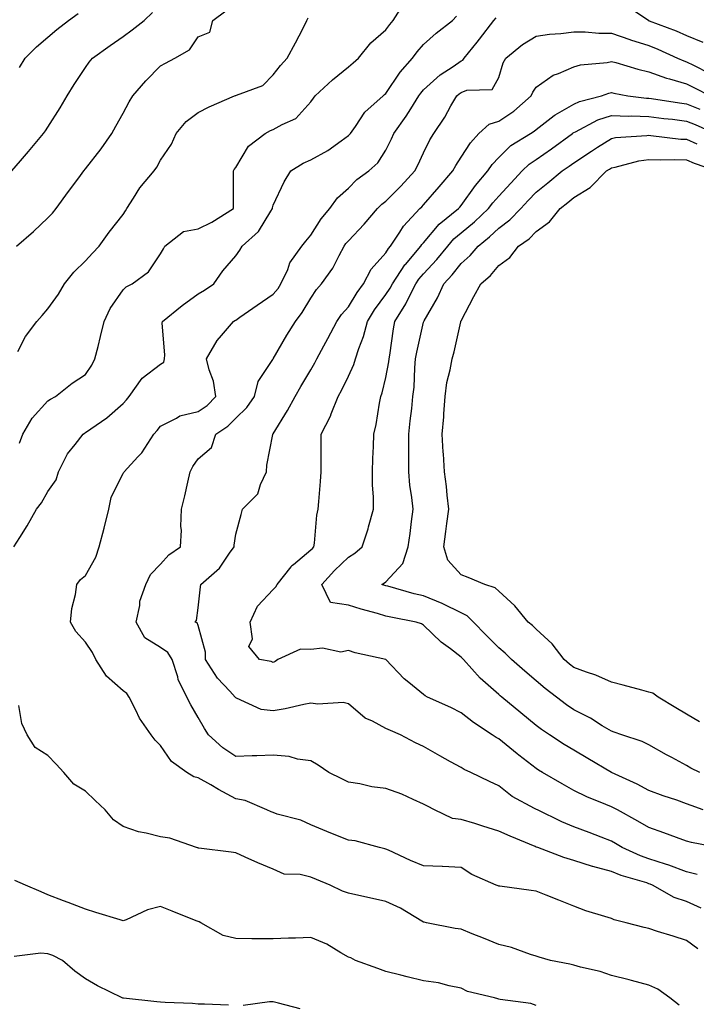
# Model space of a CAD drawing. Units: inches. Extents: x 939443 to 942083, y 7342778 to 7345418.
# Drawn here: x 941711 to 941891, y 7345020 to 7345282 of the extents above; entities that cross this region are included whole.
import ezdxf

# ---------------------------------------------------------------- set-up
doc = ezdxf.new("R2010")
doc.units = ezdxf.units.IN
doc.header["$MEASUREMENT"] = 0
doc.layers.add('Contour_93947342', color=7, linetype='Continuous', true_color=0x3e2fd2)

msp = doc.modelspace()

# ---------------------------------------------------------------- linework, layer by layer
at = {"layer": 'Contour_93947342'}
for points in [[(941710.49, 7345169.48, 3317), (941711.33, 7345171.92, 3317), (941713.83, 7345176.14, 3317), (941718.05, 7345180.77, 3317), (941718.73, 7345181.24, 3317), (941720.08, 7345181.92, 3317), (941724.5, 7345185.47, 3317), (941728.05, 7345187.81, 3317), (941729.72, 7345190.25, 3317), (941730.58, 7345191.92, 3317), (941731.39, 7345195.26, 3317), (941732.06, 7345197.91, 3317), (941733.02, 7345201.92, 3317), (941734.65, 7345205.31, 3317), (941738.05, 7345210.27, 3317), (941738.9, 7345211.07, 3317), (941740.51, 7345211.92, 3317), (941744.85, 7345215.12, 3317), (941748.05, 7345219.87, 3317), (941748.78, 7345221.19, 3317), (941749.21, 7345221.92, 3317), (941754.11, 7345225.86, 3317), (941758.05, 7345226.53, 3317), (941761.65, 7345228.32, 3317), (941767.46, 7345231.92, 3317), (941767.42, 7345232.55, 3317), (941767.46, 7345241.33, 3317), (941767.42, 7345241.92, 3317), (941767.64, 7345242.33, 3317), (941768.05, 7345242.86, 3317), (941771.45, 7345248.53, 3317), (941775.89, 7345251.92, 3317), (941777.32, 7345252.66, 3317), (941778.05, 7345252.94, 3317), (941780.44, 7345254.31, 3317), (941784.09, 7345255.89, 3317), (941788.05, 7345260.33, 3317), (941788.71, 7345261.26, 3317), (941789.22, 7345261.92, 3317), (941793.81, 7345266.16, 3317), (941798.05, 7345269.66, 3317), (941799.28, 7345270.69, 3317), (941800.76, 7345271.92, 3317), (941803.99, 7345275.98, 3317), (941808.05, 7345279.44, 3317), (941809.05, 7345280.92, 3317), (941809.92, 7345281.92, 3317), (941813.11, 7345286.87, 3317)], [(941708.47, 7345241.92, 3320), (941710.77, 7345244.64, 3320), (941712.85, 7345247.11, 3320), (941716.9, 7345251.92, 3320), (941717.39, 7345252.58, 3320), (941718.05, 7345253.62, 3320), (941721.29, 7345258.68, 3320), (941723.17, 7345261.92, 3320), (941725.07, 7345264.9, 3320), (941728.05, 7345269.45, 3320), (941729.06, 7345270.91, 3320), (941729.89, 7345271.92, 3320), (941734.63, 7345275.33, 3320), (941738.05, 7345277.74, 3320), (941740.48, 7345279.49, 3320), (941743.64, 7345281.92, 3320), (941745.88, 7345284.09, 3320)], [(941709.66, 7345221.92, 3319), (941714.17, 7345225.8, 3319), (941718.05, 7345229.49, 3319), (941719.26, 7345230.71, 3319), (941720.25, 7345231.92, 3319), (941723.55, 7345236.43, 3319), (941726.26, 7345240.14, 3319), (941727.57, 7345241.92, 3319), (941728.05, 7345242.5, 3319), (941732.19, 7345247.78, 3319), (941735.1, 7345251.92, 3319), (941736.14, 7345253.83, 3319), (941738.05, 7345257.34, 3319), (941739.67, 7345260.3, 3319), (941740.64, 7345261.92, 3319), (941744.09, 7345265.88, 3319), (941748.05, 7345269.87, 3319), (941749.35, 7345270.62, 3319), (941751.87, 7345271.92, 3319), (941755.78, 7345274.19, 3319), (941758.05, 7345277.61, 3319), (941761.13, 7345278.84, 3319), (941761.98, 7345281.92, 3319), (941765.45, 7345284.51, 3319)], [(941872.11, 7345285.98, 3315), (941878.01, 7345281.92, 3315), (941878.05, 7345281.91, 3315), (941878.08, 7345281.89, 3315), (941885.3, 7345279.17, 3315), (941888.05, 7345277.96, 3315), (941892.36, 7345276.22, 3315)], [(941709.01, 7345141.92, 3316), (941710.54, 7345144.42, 3316), (941712.48, 7345147.49, 3316), (941715, 7345151.92, 3316), (941716.33, 7345153.64, 3316), (941718.05, 7345156.64, 3316), (941720.24, 7345159.73, 3316), (941720.83, 7345161.92, 3316), (941723.27, 7345166.7, 3316), (941725.26, 7345169.12, 3316), (941727.41, 7345171.92, 3316), (941727.79, 7345172.18, 3316), (941728.05, 7345172.33, 3316), (941729.49, 7345173.36, 3316), (941733.72, 7345176.25, 3316), (941738.05, 7345180.08, 3316), (941738.93, 7345181.04, 3316), (941739.66, 7345181.92, 3316), (941743.16, 7345186.81, 3316), (941748.05, 7345190.53, 3316), (941748.88, 7345191.09, 3316), (941749.04, 7345191.92, 3316), (941749.15, 7345193.03, 3316), (941748.5, 7345201.47, 3316), (941748.58, 7345201.92, 3316), (941753.81, 7345206.16, 3316), (941758.05, 7345209.24, 3316), (941759.73, 7345210.24, 3316), (941762.22, 7345211.92, 3316), (941764.62, 7345215.35, 3316), (941768.05, 7345219.31, 3316), (941769.15, 7345220.82, 3316), (941769.79, 7345221.92, 3316), (941774.11, 7345225.86, 3316), (941777.35, 7345231.21, 3316), (941777.83, 7345231.92, 3316), (941777.84, 7345232.12, 3316), (941778.05, 7345232.8, 3316), (941780.93, 7345239.03, 3316), (941782.7, 7345241.92, 3316), (941785.99, 7345243.99, 3316), (941788.05, 7345244.85, 3316), (941792.58, 7345247.39, 3316), (941796.08, 7345249.95, 3316), (941798.05, 7345251.32, 3316), (941798.35, 7345251.61, 3316), (941798.58, 7345251.92, 3316), (941799.91, 7345253.78, 3316), (941802.41, 7345257.57, 3316), (941807.26, 7345261.92, 3316), (941807.69, 7345262.28, 3316), (941808.05, 7345262.58, 3316), (941811.78, 7345268.19, 3316), (941815.11, 7345271.92, 3316), (941816.33, 7345273.64, 3316), (941818.05, 7345275.57, 3316), (941821.4, 7345278.57, 3316), (941825.72, 7345281.92, 3316), (941826.86, 7345283.11, 3316)], [(941710.03, 7345193.9, 3318), (941712.08, 7345197.89, 3318), (941715.1, 7345201.92, 3318), (941716.48, 7345203.5, 3318), (941718.05, 7345205.29, 3318), (941720.86, 7345209.11, 3318), (941722.49, 7345211.92, 3318), (941724.94, 7345215.03, 3318), (941728.05, 7345218, 3318), (941729.92, 7345220.05, 3318), (941731.69, 7345221.92, 3318), (941734.34, 7345225.63, 3318), (941738.05, 7345230.34, 3318), (941738.68, 7345231.29, 3318), (941739.02, 7345231.92, 3318), (941740.86, 7345234.73, 3318), (941742.52, 7345237.44, 3318), (941746.31, 7345241.92, 3318), (941747.01, 7345242.97, 3318), (941748.05, 7345244.76, 3318), (941750.92, 7345249.05, 3318), (941752.21, 7345251.92, 3318), (941754.86, 7345255.11, 3318), (941758.05, 7345257.5, 3318), (941760.94, 7345259.03, 3318), (941767.71, 7345261.92, 3318), (941767.95, 7345262.01, 3318), (941768.05, 7345262.02, 3318), (941768.26, 7345262.13, 3318), (941775.3, 7345264.67, 3318), (941778.05, 7345267.5, 3318), (941779.96, 7345270.01, 3318), (941781.76, 7345271.92, 3318), (941783.93, 7345276.04, 3318), (941785.88, 7345279.75, 3318), (941787.02, 7345281.92, 3318), (941787.33, 7345282.65, 3318)], [(941710.49, 7345269.47, 3321), (941712.01, 7345271.92, 3321), (941715.03, 7345274.94, 3321), (941718.05, 7345277.56, 3321), (941720.4, 7345279.57, 3321), (941723.55, 7345281.92, 3321), (941726.12, 7345283.85, 3321)], [(941891.08, 7345034.95, 3315), (941888.05, 7345037.21, 3315), (941884.46, 7345038.33, 3315), (941880.34, 7345039.63, 3315), (941878.05, 7345040.35, 3315), (941876.8, 7345040.67, 3315), (941872.01, 7345041.92, 3315), (941868.81, 7345042.69, 3315), (941868.05, 7345043.05, 3315), (941866.35, 7345043.62, 3315), (941861.26, 7345045.13, 3315), (941858.05, 7345046.33, 3315), (941854.1, 7345047.97, 3315), (941850.7, 7345049.27, 3315), (941848.05, 7345050.32, 3315), (941846.66, 7345050.53, 3315), (941838.33, 7345051.64, 3315), (941838.05, 7345051.68, 3315), (941837.88, 7345051.75, 3315), (941837.42, 7345051.92, 3315), (941830.93, 7345054.8, 3315), (941828.05, 7345056.63, 3315), (941823.07, 7345056.9, 3315), (941823.04, 7345056.91, 3315), (941818.05, 7345057.06, 3315), (941814.57, 7345058.44, 3315), (941808.76, 7345061.21, 3315), (941808.05, 7345061.52, 3315), (941807.73, 7345061.6, 3315), (941806.34, 7345061.92, 3315), (941799.81, 7345063.67, 3315), (941798.05, 7345063.91, 3315), (941794.72, 7345065.25, 3315), (941792.3, 7345066.17, 3315), (941788.05, 7345068, 3315), (941785.35, 7345069.23, 3315), (941779.12, 7345070.85, 3315), (941778.05, 7345071.22, 3315), (941777.51, 7345071.39, 3315), (941776.29, 7345071.92, 3315), (941770.57, 7345074.44, 3315), (941768.05, 7345074.93, 3315), (941763.47, 7345077.34, 3315), (941761.38, 7345078.59, 3315), (941758.05, 7345080.51, 3315), (941756.91, 7345080.78, 3315), (941755.07, 7345081.92, 3315), (941750.99, 7345084.85, 3315), (941748.05, 7345089.06, 3315), (941746.59, 7345090.46, 3315), (941745.52, 7345091.92, 3315), (941742.46, 7345096.33, 3315), (941741.46, 7345098.52, 3315), (941739.66, 7345101.92, 3315), (941739.04, 7345102.91, 3315), (941738.05, 7345103.64, 3315), (941733.68, 7345107.55, 3315), (941730.79, 7345111.92, 3315), (941729.94, 7345113.82, 3315), (941728.05, 7345116.54, 3315), (941725.51, 7345119.38, 3315), (941724.07, 7345121.92, 3315), (941724.41, 7345125.56, 3315), (941725.38, 7345129.25, 3315), (941725.73, 7345131.92, 3315), (941726.76, 7345133.21, 3315), (941728.05, 7345134.34, 3315), (941730.77, 7345139.2, 3315), (941731.72, 7345141.92, 3315), (941733.03, 7345146.9, 3315), (941733.04, 7345146.93, 3315), (941734.28, 7345151.92, 3315), (941734.92, 7345155.05, 3315), (941738.05, 7345161.53, 3315), (941738.22, 7345161.75, 3315), (941738.31, 7345161.92, 3315), (941742.01, 7345165.88, 3315), (941743.02, 7345166.95, 3315), (941746.24, 7345171.92, 3315), (941747.11, 7345172.86, 3315), (941748.05, 7345174.02, 3315), (941752.27, 7345176.13, 3315), (941753.2, 7345176.77, 3315), (941758.05, 7345177.9, 3315), (941760.41, 7345179.56, 3315), (941762.79, 7345181.92, 3315), (941762.16, 7345186.03, 3315), (941760.99, 7345188.98, 3315), (941760.3, 7345191.92, 3315), (941763.13, 7345196.84, 3315), (941764.26, 7345198.13, 3315), (941767.47, 7345201.92, 3315), (941767.84, 7345202.13, 3315), (941768.05, 7345202.27, 3315), (941769.16, 7345203.03, 3315), (941773.76, 7345206.21, 3315), (941778.05, 7345209.13, 3315), (941779.3, 7345210.67, 3315), (941780.09, 7345211.92, 3315), (941781.89, 7345215.75, 3315), (941782.49, 7345217.48, 3315), (941785.68, 7345221.92, 3315), (941786.72, 7345223.25, 3315), (941788.05, 7345224.83, 3315), (941790.77, 7345229.2, 3315), (941793.13, 7345231.92, 3315), (941795.15, 7345234.82, 3315), (941798.05, 7345237.33, 3315), (941800.31, 7345239.66, 3315), (941803.51, 7345241.92, 3315), (941805.84, 7345244.12, 3315), (941808.05, 7345247.5, 3315), (941809.48, 7345250.49, 3315), (941810.14, 7345251.92, 3315), (941813.43, 7345256.54, 3315), (941814.62, 7345258.49, 3315), (941816.79, 7345261.92, 3315), (941817.31, 7345262.66, 3315), (941818.05, 7345263.48, 3315), (941822.43, 7345267.54, 3315), (941825.89, 7345269.76, 3315), (941828.05, 7345271.25, 3315), (941828.53, 7345271.44, 3315), (941828.89, 7345271.92, 3315), (941832.33, 7345276.2, 3315), (941832.97, 7345277, 3315), (941836.72, 7345281.92, 3315), (941837.34, 7345282.63, 3315)], [(941891.97, 7345045.84, 3314), (941888.05, 7345047.54, 3314), (941884.75, 7345048.62, 3314), (941879.03, 7345051.92, 3314), (941878.34, 7345052.21, 3314), (941878.05, 7345052.3, 3314), (941877.46, 7345052.5, 3314), (941870.62, 7345054.49, 3314), (941868.05, 7345055.54, 3314), (941863.1, 7345056.87, 3314), (941863.02, 7345056.89, 3314), (941858.05, 7345058.5, 3314), (941855.37, 7345059.24, 3314), (941848.43, 7345061.92, 3314), (941848.15, 7345062.02, 3314), (941848.05, 7345062.07, 3314), (941847.8, 7345062.17, 3314), (941841.11, 7345064.98, 3314), (941838.05, 7345066.29, 3314), (941833.79, 7345067.66, 3314), (941831.67, 7345068.3, 3314), (941828.05, 7345069.42, 3314), (941825.79, 7345069.66, 3314), (941820.97, 7345071.92, 3314), (941819.08, 7345072.95, 3314), (941818.05, 7345073.51, 3314), (941815.29, 7345074.68, 3314), (941812.24, 7345076.11, 3314), (941808.05, 7345077.64, 3314), (941804.24, 7345078.11, 3314), (941801.1, 7345078.87, 3314), (941798.05, 7345079.33, 3314), (941796.3, 7345080.17, 3314), (941792.81, 7345081.92, 3314), (941789.96, 7345083.83, 3314), (941788.05, 7345085, 3314), (941784.52, 7345085.45, 3314), (941782.31, 7345086.18, 3314), (941778.05, 7345086.51, 3314), (941773.68, 7345086.29, 3314), (941772.45, 7345086.33, 3314), (941768.05, 7345086.13, 3314), (941764.61, 7345088.49, 3314), (941760.78, 7345091.92, 3314), (941759.71, 7345093.58, 3314), (941758.05, 7345096.51, 3314), (941756.07, 7345099.93, 3314), (941755.03, 7345101.92, 3314), (941752.76, 7345106.62, 3314), (941752.6, 7345107.36, 3314), (941751.12, 7345111.92, 3314), (941749.97, 7345113.85, 3314), (941748.05, 7345115.12, 3314), (941743.86, 7345117.73, 3314), (941741.52, 7345121.92, 3314), (941742.49, 7345126.36, 3314), (941742.52, 7345127.45, 3314), (941744.13, 7345131.92, 3314), (941745.39, 7345134.58, 3314), (941748.05, 7345137.3, 3314), (941750.22, 7345139.76, 3314), (941753.38, 7345141.92, 3314), (941753.62, 7345146.35, 3314), (941753.44, 7345147.31, 3314), (941753.6, 7345151.92, 3314), (941754.51, 7345155.46, 3314), (941755.27, 7345159.14, 3314), (941755.93, 7345161.92, 3314), (941756.65, 7345163.31, 3314), (941758.05, 7345165.3, 3314), (941761.61, 7345168.36, 3314), (941762.74, 7345171.92, 3314), (941765.94, 7345174.03, 3314), (941768.05, 7345176.12, 3314), (941770.98, 7345178.99, 3314), (941773.01, 7345181.92, 3314), (941774.06, 7345185.91, 3314), (941777.91, 7345191.78, 3314), (941777.98, 7345191.92, 3314), (941778.01, 7345191.95, 3314), (941778.05, 7345191.99, 3314), (941781.68, 7345198.28, 3314), (941783.92, 7345201.92, 3314), (941785.74, 7345204.23, 3314), (941788.05, 7345208.07, 3314), (941789.55, 7345210.42, 3314), (941790.9, 7345211.92, 3314), (941793.9, 7345216.08, 3314), (941795.55, 7345219.42, 3314), (941796.94, 7345221.92, 3314), (941797.38, 7345222.59, 3314), (941798.05, 7345223.35, 3314), (941802.23, 7345227.74, 3314), (941805.79, 7345231.92, 3314), (941806.91, 7345233.06, 3314), (941808.05, 7345233.92, 3314), (941812.04, 7345237.92, 3314), (941815.77, 7345241.92, 3314), (941816.51, 7345243.47, 3314), (941818.05, 7345246.78, 3314), (941819.74, 7345250.23, 3314), (941820.79, 7345251.92, 3314), (941823.7, 7345256.26, 3314), (941825.35, 7345259.22, 3314), (941826.93, 7345261.92, 3314), (941827.51, 7345262.46, 3314), (941828.05, 7345262.83, 3314), (941829.59, 7345263.46, 3314), (941836.34, 7345263.63, 3314), (941838.05, 7345266.81, 3314), (941839.25, 7345270.72, 3314), (941839.98, 7345271.92, 3314), (941844.42, 7345275.56, 3314), (941848.05, 7345277.81, 3314), (941851.61, 7345278.36, 3314), (941854.63, 7345278.5, 3314), (941858.05, 7345278.94, 3314), (941861.04, 7345278.93, 3314), (941864.73, 7345278.6, 3314), (941868.05, 7345278.59, 3314), (941872.99, 7345276.87, 3314), (941873.15, 7345276.82, 3314), (941878.05, 7345275.3, 3314), (941880.46, 7345274.33, 3314), (941885.69, 7345271.92, 3314), (941887.33, 7345271.2, 3314), (941888.05, 7345270.99, 3314), (941889.92, 7345270.06, 3314), (941894.1, 7345267.98, 3314)], [(941890.86, 7345054.73, 3313), (941888.05, 7345055.51, 3313), (941883.38, 7345057.26, 3313), (941882.46, 7345057.51, 3313), (941878.05, 7345058.92, 3313), (941875.82, 7345059.69, 3313), (941870.93, 7345061.92, 3313), (941869.13, 7345063, 3313), (941868.05, 7345063.6, 3313), (941865.3, 7345064.68, 3313), (941862.1, 7345065.97, 3313), (941858.05, 7345067.47, 3313), (941854.86, 7345068.73, 3313), (941848.35, 7345071.92, 3313), (941848.16, 7345072.03, 3313), (941847.63, 7345072.34, 3313), (941841.64, 7345075.52, 3313), (941838.05, 7345078.38, 3313), (941835.62, 7345079.49, 3313), (941830.61, 7345081.92, 3313), (941828.82, 7345082.7, 3313), (941828.05, 7345083.18, 3313), (941825.2, 7345084.77, 3313), (941822.42, 7345086.3, 3313), (941818.05, 7345088.81, 3313), (941815.87, 7345089.75, 3313), (941811.94, 7345091.92, 3313), (941809.22, 7345093.09, 3313), (941808.05, 7345093.59, 3313), (941804.44, 7345095.54, 3313), (941802.5, 7345096.38, 3313), (941798.05, 7345100.13, 3313), (941796.61, 7345100.48, 3313), (941789.88, 7345100.09, 3313), (941788.05, 7345100.36, 3313), (941786.14, 7345100.01, 3313), (941781.17, 7345098.8, 3313), (941778.05, 7345098.3, 3313), (941774.82, 7345098.69, 3313), (941768.28, 7345101.69, 3313), (941768.05, 7345101.74, 3313), (941767.93, 7345101.92, 3313), (941766.46, 7345103.51, 3313), (941763.15, 7345107.02, 3313), (941760.02, 7345111.92, 3313), (941760.01, 7345113.88, 3313), (941758.05, 7345120.97, 3313), (941757.81, 7345121.68, 3313), (941757.26, 7345121.92, 3313), (941757.63, 7345122.34, 3313), (941758.05, 7345125.66, 3313), (941758.65, 7345131.33, 3313), (941758.77, 7345131.92, 3313), (941763.69, 7345136.28, 3313), (941766.4, 7345140.27, 3313), (941767.61, 7345141.92, 3313), (941767.61, 7345142.35, 3313), (941768.05, 7345145.28, 3313), (941769.48, 7345150.49, 3313), (941769.88, 7345151.92, 3313), (941773.97, 7345156, 3313), (941774.62, 7345158.5, 3313), (941776.2, 7345161.92, 3313), (941776.31, 7345163.66, 3313), (941777.95, 7345171.82, 3313), (941777.96, 7345171.92, 3313), (941778, 7345171.96, 3313), (941778.05, 7345172.03, 3313), (941781.81, 7345178.16, 3313), (941783.87, 7345181.92, 3313), (941785.39, 7345184.58, 3313), (941788.05, 7345189, 3313), (941789.1, 7345190.86, 3313), (941789.65, 7345191.92, 3313), (941791.5, 7345195.37, 3313), (941792.59, 7345197.38, 3313), (941794.97, 7345201.92, 3313), (941796.22, 7345203.75, 3313), (941798.05, 7345205.75, 3313), (941800.35, 7345209.62, 3313), (941802.02, 7345211.92, 3313), (941804.13, 7345215.84, 3313), (941808.05, 7345220.18, 3313), (941808.71, 7345221.26, 3313), (941809.28, 7345221.92, 3313), (941811.77, 7345225.65, 3313), (941812.75, 7345227.22, 3313), (941817.1, 7345231.92, 3313), (941817.57, 7345232.39, 3313), (941818.05, 7345232.91, 3313), (941822.25, 7345237.72, 3313), (941825.84, 7345241.92, 3313), (941826.6, 7345243.37, 3313), (941828.05, 7345245.56, 3313), (941830.52, 7345249.45, 3313), (941832.79, 7345251.92, 3313), (941835.55, 7345254.42, 3313), (941838.05, 7345255.22, 3313), (941842.12, 7345257.84, 3313), (941846.71, 7345261.92, 3313), (941847.11, 7345262.86, 3313), (941848.05, 7345264.24, 3313), (941852.57, 7345267.4, 3313), (941853.98, 7345267.85, 3313), (941858.05, 7345269.65, 3313), (941859.84, 7345270.13, 3313), (941866.95, 7345270.82, 3313), (941868.05, 7345271.05, 3313), (941869.22, 7345270.75, 3313), (941875.12, 7345268.99, 3313), (941878.05, 7345268.34, 3313), (941882.74, 7345266.61, 3313), (941883.53, 7345266.44, 3313), (941888.05, 7345265.11, 3313), (941890.18, 7345264.05, 3313), (941894.39, 7345261.92, 3313)], [(941896.33, 7345061.92, 3312), (941889.36, 7345063.23, 3312), (941888.05, 7345063.61, 3312), (941885.39, 7345064.58, 3312), (941881.98, 7345065.85, 3312), (941878.05, 7345067.22, 3312), (941875.09, 7345068.97, 3312), (941869.66, 7345071.92, 3312), (941868.63, 7345072.5, 3312), (941868.05, 7345072.77, 3312), (941866.56, 7345073.41, 3312), (941861.51, 7345075.38, 3312), (941858.05, 7345077.1, 3312), (941854.97, 7345078.85, 3312), (941849.72, 7345081.92, 3312), (941848.67, 7345082.55, 3312), (941848.05, 7345082.96, 3312), (941843.44, 7345086.52, 3312), (941843, 7345086.87, 3312), (941838.05, 7345090.87, 3312), (941837.35, 7345091.22, 3312), (941836.31, 7345091.92, 3312), (941831.31, 7345095.18, 3312), (941828.05, 7345097.78, 3312), (941825.28, 7345099.15, 3312), (941819.13, 7345101.92, 3312), (941818.46, 7345102.33, 3312), (941818.05, 7345102.68, 3312), (941814.09, 7345105.88, 3312), (941812.92, 7345106.79, 3312), (941808.05, 7345111.92, 3312), (941799.85, 7345113.71, 3312), (941798.05, 7345114.38, 3312), (941796.06, 7345113.91, 3312), (941791.12, 7345114.98, 3312), (941788.05, 7345114.64, 3312), (941785.26, 7345114.71, 3312), (941779.25, 7345111.92, 3312), (941778.55, 7345111.42, 3312), (941778.05, 7345111.2, 3312), (941777.5, 7345111.38, 3312), (941774.36, 7345111.92, 3312), (941771.53, 7345115.4, 3312), (941772.51, 7345117.46, 3312), (941771.9, 7345121.92, 3312), (941773.84, 7345126.13, 3312), (941778.05, 7345130.54, 3312), (941778.7, 7345131.26, 3312), (941779.06, 7345131.92, 3312), (941782.77, 7345136.64, 3312), (941783.01, 7345136.96, 3312), (941783.39, 7345137.26, 3312), (941788.05, 7345141.09, 3312), (941788.45, 7345141.52, 3312), (941788.86, 7345141.92, 3312), (941789.05, 7345142.91, 3312), (941789.6, 7345150.37, 3312), (941789.96, 7345151.92, 3312), (941790.13, 7345154, 3312), (941790.64, 7345159.33, 3312), (941790.83, 7345161.92, 3312), (941790.8, 7345164.67, 3312), (941790.82, 7345169.14, 3312), (941790.8, 7345171.92, 3312), (941793.26, 7345176.71, 3312), (941793.46, 7345177.33, 3312), (941795.28, 7345181.92, 3312), (941796.26, 7345183.71, 3312), (941798.05, 7345187.32, 3312), (941799.5, 7345190.47, 3312), (941799.96, 7345191.92, 3312), (941800.84, 7345194.71, 3312), (941802.1, 7345197.87, 3312), (941803.1, 7345201.92, 3312), (941805, 7345204.97, 3312), (941808.05, 7345209.05, 3312), (941809.19, 7345210.78, 3312), (941809.78, 7345211.92, 3312), (941813.06, 7345216.91, 3312), (941813.2, 7345217.07, 3312), (941817.33, 7345221.92, 3312), (941817.61, 7345222.35, 3312), (941818.05, 7345222.82, 3312), (941822.2, 7345227.77, 3312), (941827.37, 7345231.92, 3312), (941827.69, 7345232.28, 3312), (941828.05, 7345232.71, 3312), (941831.89, 7345238.09, 3312), (941835.15, 7345241.92, 3312), (941836.33, 7345243.64, 3312), (941838.05, 7345245.5, 3312), (941841.28, 7345248.69, 3312), (941846.56, 7345251.92, 3312), (941847.49, 7345252.48, 3312), (941848.05, 7345252.96, 3312), (941852.79, 7345256.66, 3312), (941853.08, 7345256.89, 3312), (941858.05, 7345259.73, 3312), (941859.56, 7345260.41, 3312), (941865.46, 7345261.92, 3312), (941867.36, 7345262.61, 3312), (941868.05, 7345262.76, 3312), (941868.71, 7345262.59, 3312), (941872.47, 7345261.92, 3312), (941877.44, 7345261.32, 3312), (941878.05, 7345261.3, 3312), (941878.76, 7345261.21, 3312), (941886.17, 7345260.05, 3312), (941888.05, 7345259.82, 3312), (941891.63, 7345258.34, 3312)], [(941892.48, 7345071.92, 3311), (941889.26, 7345073.13, 3311), (941888.05, 7345073.59, 3311), (941885.48, 7345074.49, 3311), (941881.85, 7345075.72, 3311), (941878.05, 7345077.13, 3311), (941874.92, 7345078.79, 3311), (941868.05, 7345081.92, 3311), (941861.75, 7345085.63, 3311), (941858.05, 7345087.81, 3311), (941855.5, 7345089.37, 3311), (941851.59, 7345091.92, 3311), (941849.47, 7345093.33, 3311), (941848.05, 7345094.38, 3311), (941843.92, 7345097.79, 3311), (941838.93, 7345101.92, 3311), (941838.45, 7345102.33, 3311), (941838.05, 7345102.67, 3311), (941833.15, 7345107.02, 3311), (941828.72, 7345111.92, 3311), (941828.05, 7345112.61, 3311), (941825.22, 7345114.75, 3311), (941822.7, 7345116.57, 3311), (941818.05, 7345121.12, 3311), (941817.53, 7345121.41, 3311), (941816.06, 7345121.92, 3311), (941809.32, 7345123.19, 3311), (941808.05, 7345123.5, 3311), (941805.81, 7345124.15, 3311), (941801.45, 7345125.31, 3311), (941798.05, 7345126.37, 3311), (941793.29, 7345127.16, 3311), (941790.98, 7345131.92, 3311), (941794.38, 7345135.59, 3311), (941798.05, 7345139.19, 3311), (941799.76, 7345140.21, 3311), (941801.75, 7345141.92, 3311), (941803.27, 7345146.7, 3311), (941803.42, 7345147.29, 3311), (941804.75, 7345151.92, 3311), (941804.71, 7345155.26, 3311), (941804.5, 7345158.37, 3311), (941804.46, 7345161.92, 3311), (941804.54, 7345165.43, 3311), (941804.76, 7345168.63, 3311), (941804.85, 7345171.92, 3311), (941805.47, 7345174.5, 3311), (941806.28, 7345180.15, 3311), (941806.64, 7345181.92, 3311), (941807.04, 7345182.93, 3311), (941808.05, 7345186.94, 3311), (941808.83, 7345191.14, 3311), (941808.91, 7345191.92, 3311), (941809.09, 7345192.96, 3311), (941810.05, 7345199.92, 3311), (941810.43, 7345201.92, 3311), (941813.36, 7345206.61, 3311), (941813.89, 7345207.76, 3311), (941816, 7345211.92, 3311), (941816.82, 7345213.16, 3311), (941818.05, 7345214.58, 3311), (941821.59, 7345218.38, 3311), (941824.48, 7345221.92, 3311), (941826.14, 7345223.84, 3311), (941828.05, 7345225.43, 3311), (941831.6, 7345228.36, 3311), (941835.37, 7345231.92, 3311), (941836.51, 7345233.47, 3311), (941838.05, 7345235.26, 3311), (941841.26, 7345238.71, 3311), (941844.34, 7345241.92, 3311), (941846.2, 7345243.77, 3311), (941848.05, 7345245.02, 3311), (941852.14, 7345247.83, 3311), (941857.71, 7345251.92, 3311), (941857.89, 7345252.08, 3311), (941858.05, 7345252.16, 3311), (941858.49, 7345252.36, 3311), (941864.48, 7345255.49, 3311), (941868.05, 7345256.72, 3311), (941872.67, 7345256.54, 3311), (941873.39, 7345256.57, 3311), (941878.05, 7345256.42, 3311), (941882.02, 7345255.89, 3311), (941884.3, 7345255.67, 3311), (941888.05, 7345255.21, 3311), (941890.38, 7345254.25, 3311), (941895.71, 7345251.92, 3311)], [(941891.56, 7345081.92, 3310), (941889.22, 7345083.09, 3310), (941888.05, 7345083.73, 3310), (941884.12, 7345085.85, 3310), (941882.72, 7345086.59, 3310), (941878.05, 7345089.24, 3310), (941876.28, 7345090.15, 3310), (941870.8, 7345091.92, 3310), (941868.78, 7345092.65, 3310), (941868.05, 7345092.87, 3310), (941865.64, 7345094.34, 3310), (941862.49, 7345096.36, 3310), (941858.05, 7345098.6, 3310), (941856.07, 7345099.94, 3310), (941853.43, 7345101.92, 3310), (941850.41, 7345104.28, 3310), (941848.05, 7345106.24, 3310), (941844.99, 7345108.86, 3310), (941841.47, 7345111.92, 3310), (941839.75, 7345113.62, 3310), (941838.05, 7345115.02, 3310), (941834.64, 7345118.51, 3310), (941831.32, 7345121.92, 3310), (941829.67, 7345123.55, 3310), (941828.05, 7345124.35, 3310), (941823.2, 7345126.78, 3310), (941823.01, 7345126.88, 3310), (941818.05, 7345128.87, 3310), (941815.56, 7345129.43, 3310), (941808.55, 7345131.43, 3310), (941808.05, 7345131.55, 3310), (941807.77, 7345131.63, 3310), (941806.91, 7345131.92, 3310), (941807.65, 7345132.32, 3310), (941808.05, 7345132.65, 3310), (941812.5, 7345137.46, 3310), (941813.94, 7345141.92, 3310), (941814.47, 7345145.51, 3310), (941814.84, 7345148.71, 3310), (941815.29, 7345151.92, 3310), (941814.94, 7345155.02, 3310), (941814.44, 7345158.31, 3310), (941814.09, 7345161.92, 3310), (941814.14, 7345165.83, 3310), (941814.09, 7345167.96, 3310), (941814.14, 7345171.92, 3310), (941814.51, 7345175.46, 3310), (941814.9, 7345178.77, 3310), (941815.23, 7345181.92, 3310), (941815.53, 7345184.44, 3310), (941815.7, 7345189.57, 3310), (941815.94, 7345191.92, 3310), (941816.25, 7345193.72, 3310), (941818.05, 7345201.68, 3310), (941818.11, 7345201.86, 3310), (941818.13, 7345201.92, 3310), (941818.22, 7345202.08, 3310), (941821.79, 7345208.18, 3310), (941823.41, 7345211.92, 3310), (941825.64, 7345214.33, 3310), (941828.05, 7345217.32, 3310), (941830.5, 7345219.47, 3310), (941832.57, 7345221.92, 3310), (941835.6, 7345224.38, 3310), (941838.05, 7345226.69, 3310), (941841.05, 7345228.92, 3310), (941843.95, 7345231.92, 3310), (941845.92, 7345234.04, 3310), (941848.05, 7345236.27, 3310), (941851.17, 7345238.8, 3310), (941854.96, 7345241.92, 3310), (941856.8, 7345243.17, 3310), (941858.05, 7345244.08, 3310), (941862.76, 7345247.21, 3310), (941864.35, 7345248.22, 3310), (941868.05, 7345250.6, 3310), (941869.16, 7345250.8, 3310), (941877.45, 7345251.32, 3310), (941878.05, 7345251.41, 3310), (941878.59, 7345251.39, 3310), (941886.55, 7345250.42, 3310), (941888.05, 7345250.36, 3310), (941890.84, 7345249.13, 3310)], [(941891.47, 7345095.33, 3309), (941888.05, 7345097.4, 3309), (941885.25, 7345099.11, 3309), (941880.52, 7345101.92, 3309), (941879.09, 7345102.96, 3309), (941878.05, 7345103.29, 3309), (941876.18, 7345103.79, 3309), (941871.23, 7345105.11, 3309), (941868.05, 7345105.94, 3309), (941863.88, 7345107.76, 3309), (941861.4, 7345108.57, 3309), (941858.05, 7345109.83, 3309), (941856.88, 7345110.75, 3309), (941855.47, 7345111.92, 3309), (941852.26, 7345116.12, 3309), (941848.05, 7345120.01, 3309), (941847.08, 7345120.96, 3309), (941845.88, 7345121.92, 3309), (941842.33, 7345126.19, 3309), (941838.05, 7345130.13, 3309), (941837.14, 7345131.02, 3309), (941834.38, 7345131.92, 3309), (941829.92, 7345133.8, 3309), (941828.05, 7345134.45, 3309), (941824.52, 7345138.39, 3309), (941823.45, 7345141.92, 3309), (941823.97, 7345146.01, 3309), (941824.28, 7345148.15, 3309), (941824.78, 7345151.92, 3309), (941824.33, 7345155.65, 3309), (941824.13, 7345158, 3309), (941823.62, 7345161.92, 3309), (941823.33, 7345166.64, 3309), (941823.28, 7345167.16, 3309), (941823.02, 7345171.92, 3309), (941823.41, 7345176.56, 3309), (941823.43, 7345177.3, 3309), (941823.78, 7345181.92, 3309), (941824.29, 7345185.68, 3309), (941825.15, 7345189.01, 3309), (941825.63, 7345191.92, 3309), (941826.17, 7345193.8, 3309), (941827.96, 7345201.83, 3309), (941827.98, 7345201.92, 3309), (941828.01, 7345201.96, 3309), (941828.05, 7345202.08, 3309), (941831.45, 7345208.52, 3309), (941833.33, 7345211.92, 3309), (941835.87, 7345214.1, 3309), (941838.05, 7345216.76, 3309), (941841.03, 7345218.94, 3309), (941843.37, 7345221.92, 3309), (941846.13, 7345223.84, 3309), (941848.05, 7345225.86, 3309), (941851.59, 7345228.38, 3309), (941854.41, 7345231.92, 3309), (941856.42, 7345233.55, 3309), (941858.05, 7345234.89, 3309), (941862.4, 7345237.57, 3309), (941866.78, 7345241.92, 3309), (941867.54, 7345242.43, 3309), (941868.05, 7345242.76, 3309), (941869.08, 7345242.94, 3309), (941875.36, 7345244.61, 3309), (941878.05, 7345245.01, 3309), (941881, 7345244.87, 3309), (941884.95, 7345245.01, 3309), (941888.05, 7345244.89, 3309), (941890.11, 7345243.98, 3309), (941896.06, 7345241.92, 3309)], [(941886.14, 7345020.01, 3316), (941883.61, 7345021.92, 3316), (941880.38, 7345024.26, 3316), (941878.05, 7345025.34, 3316), (941873.43, 7345026.54, 3316), (941872.83, 7345026.7, 3316), (941868.05, 7345027.93, 3316), (941865.11, 7345028.98, 3316), (941859.85, 7345030.12, 3316), (941858.05, 7345030.64, 3316), (941857.01, 7345030.88, 3316), (941851.87, 7345031.92, 3316), (941848.87, 7345032.74, 3316), (941848.05, 7345033.02, 3316), (941846.5, 7345033.48, 3316), (941841.48, 7345035.35, 3316), (941838.05, 7345036.15, 3316), (941833.99, 7345037.86, 3316), (941830.96, 7345039.01, 3316), (941828.05, 7345040.17, 3316), (941826.48, 7345040.35, 3316), (941818.85, 7345041.92, 3316), (941818.21, 7345042.07, 3316), (941818.05, 7345042.12, 3316), (941817.6, 7345042.37, 3316), (941811.95, 7345045.82, 3316), (941808.05, 7345047.59, 3316), (941804.46, 7345048.33, 3316), (941800.8, 7345049.17, 3316), (941798.05, 7345049.76, 3316), (941796.45, 7345050.32, 3316), (941793.17, 7345051.92, 3316), (941789.59, 7345053.46, 3316), (941788.05, 7345054.02, 3316), (941785.24, 7345054.73, 3316), (941780.93, 7345054.81, 3316), (941778.05, 7345056.18, 3316), (941773.97, 7345057.83, 3316), (941770.58, 7345059.39, 3316), (941768.05, 7345060.5, 3316), (941766.8, 7345060.67, 3316), (941758.21, 7345061.76, 3316), (941758.05, 7345061.78, 3316), (941757.96, 7345061.83, 3316), (941757.63, 7345061.92, 3316), (941750.54, 7345064.41, 3316), (941748.05, 7345064.78, 3316), (941744.19, 7345065.78, 3316), (941742.2, 7345066.08, 3316), (941738.05, 7345067.55, 3316), (941735.47, 7345069.34, 3316), (941733.29, 7345071.92, 3316), (941730.61, 7345074.48, 3316), (941728.05, 7345076.92, 3316), (941724.92, 7345078.79, 3316), (941722.3, 7345081.92, 3316), (941720.26, 7345084.12, 3316), (941718.05, 7345086.41, 3316), (941714.68, 7345088.55, 3316), (941712.56, 7345091.92, 3316), (941711.09, 7345094.96, 3316), (941710.28, 7345099.69, 3316)], [(941848.05, 7345019.89, 3317), (941846.59, 7345020.46, 3317), (941838.44, 7345021.52, 3317), (941838.05, 7345021.63, 3317), (941837.83, 7345021.7, 3317), (941836.97, 7345021.92, 3317), (941829.79, 7345023.66, 3317), (941828.05, 7345024.53, 3317), (941824.84, 7345025.13, 3317), (941822.03, 7345025.9, 3317), (941818.05, 7345026.51, 3317), (941813.7, 7345027.57, 3317), (941811.97, 7345028, 3317), (941808.05, 7345028.97, 3317), (941805.84, 7345029.71, 3317), (941799.96, 7345031.92, 3317), (941798.68, 7345032.55, 3317), (941798.05, 7345032.79, 3317), (941796.07, 7345033.9, 3317), (941792.34, 7345036.21, 3317), (941788.05, 7345038.02, 3317), (941783.94, 7345037.81, 3317), (941782.13, 7345037.84, 3317), (941778.05, 7345037.6, 3317), (941773.8, 7345037.68, 3317), (941772.33, 7345037.64, 3317), (941768.05, 7345037.72, 3317), (941764.67, 7345038.54, 3317), (941758.77, 7345041.92, 3317), (941758.29, 7345042.16, 3317), (941758.05, 7345042.22, 3317), (941757.54, 7345042.42, 3317), (941751.15, 7345045.02, 3317), (941748.05, 7345046.28, 3317), (941744.58, 7345045.38, 3317), (941738.86, 7345042.73, 3317), (941738.05, 7345042.44, 3317), (941737.3, 7345042.68, 3317), (941730.76, 7345044.63, 3317), (941728.05, 7345045.51, 3317), (941723.43, 7345047.3, 3317), (941722.21, 7345047.76, 3317), (941718.05, 7345049.34, 3317), (941716.28, 7345050.15, 3317), (941712.09, 7345051.92, 3317), (941709.28, 7345053.15, 3317)], [(941766.11, 7345019.97, 3318), (941759.72, 7345020.25, 3318), (941758.05, 7345020.29, 3318), (941756.54, 7345020.41, 3318), (941749.24, 7345020.72, 3318), (941748.05, 7345020.81, 3318), (941747.05, 7345020.92, 3318), (941738.14, 7345021.83, 3318), (941738.05, 7345021.84, 3318), (941737.98, 7345021.85, 3318), (941737.84, 7345021.92, 3318), (941731.23, 7345025.1, 3318), (941728.05, 7345027.01, 3318), (941725.2, 7345029.07, 3318), (941721.97, 7345031.92, 3318), (941719.35, 7345033.22, 3318), (941718.05, 7345033.64, 3318), (941716.17, 7345033.8, 3318), (941709.09, 7345032.96, 3318)], [(941785.17, 7345019.04, 3318), (941779.45, 7345020.52, 3318), (941778.05, 7345020.92, 3318), (941777.03, 7345020.9, 3318), (941770.03, 7345019.94, 3318)]]:
    msp.add_polyline3d(points, dxfattribs=at)

doc.saveas('drawing.dxf')
